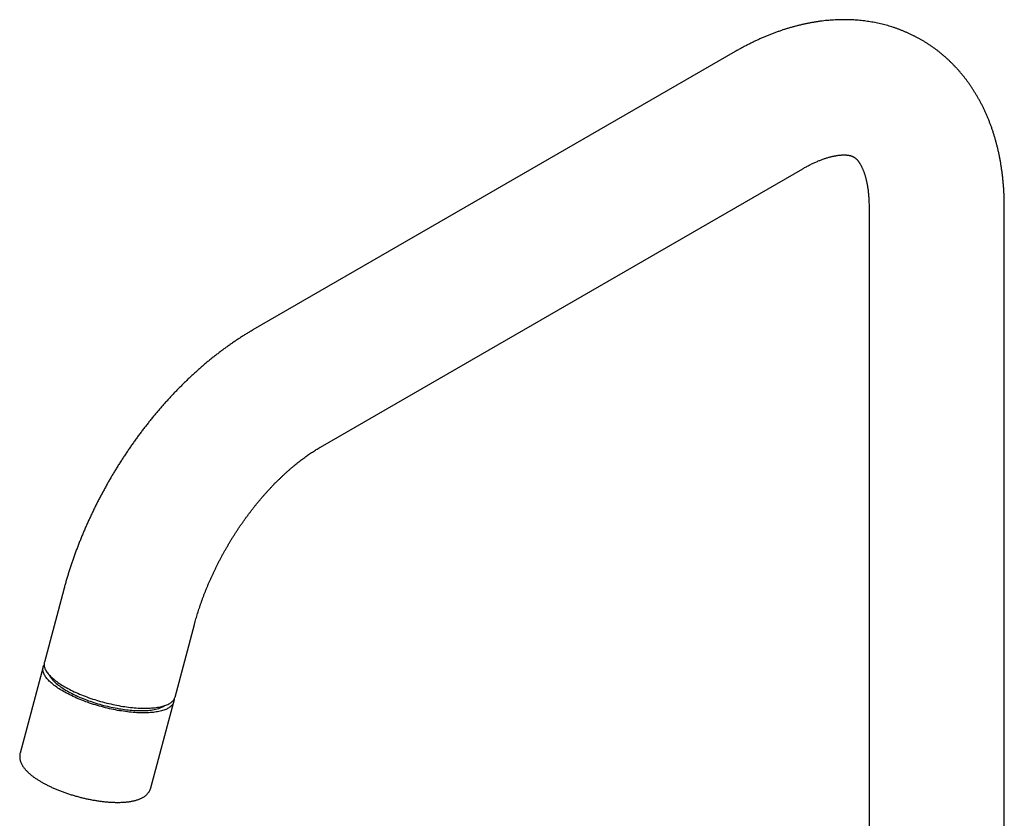
# Model space of a CAD drawing. Units: millimetres. Extents: x 8 to 853, y 12 to 848.
# Drawn here: x 614 to 780, y 182 to 317 of the extents above; entities that cross this region are included whole.
import ezdxf

# ---------------------------------------------------------------- set-up
doc = ezdxf.new("R2010")
doc.units = ezdxf.units.MM

msp = doc.modelspace()

# ---------------------------------------------------------------- linework, layer by layer
at = {"color": 7, "linetype": 'Continuous', "lineweight": 30}
for p, q in [((734.74, 311.72), (653.45, 264.79)), ((664.84, 245.04), (746.14, 291.98)), ((757.33, 285.52), (757.33, 161.97)), ((780.13, 161.97), (780.13, 285.52)), ((621.55, 221.02), (618.28, 208.76)), ((640.31, 202.88), (643.58, 215.15)), ((618.07, 207.97), (614.2, 193.46)), ((636.23, 187.58), (640.1, 202.09))]:
    msp.add_line(p, q, dxfattribs=at)
at = {"color": 7, "linetype": 'Continuous', "lineweight": 30, "flags": 128}
for points in [[(637.15, 200.38), (636.91, 200.34), (636.67, 200.31), (636.41, 200.29), (636.16, 200.27), (635.89, 200.25), (635.62, 200.24), (635.34, 200.23), (635.06, 200.23), (634.77, 200.23), (634.47, 200.24), (634.17, 200.25), (633.87, 200.26), (633.56, 200.28), (633.24, 200.31), (632.93, 200.34), (632.6, 200.37), (632.28, 200.41), (631.95, 200.45), (631.62, 200.5), (631.29, 200.55), (630.95, 200.6), (630.62, 200.66), (630.28, 200.72), (629.94, 200.79), (629.6, 200.86), (629.26, 200.94), (628.92, 201.02), (628.58, 201.1), (628.24, 201.19), (627.9, 201.28), (627.56, 201.37), (627.22, 201.47), (626.89, 201.57), (626.56, 201.67), (626.23, 201.78), (625.9, 201.89), (625.57, 202.01), (625.25, 202.12), (624.93, 202.24), (624.62, 202.36), (624.31, 202.49), (624.01, 202.61), (623.71, 202.74), (623.41, 202.87), (623.12, 203.01), (622.84, 203.14), (622.56, 203.28), (622.29, 203.42), (622.02, 203.56), (621.76, 203.7), (621.51, 203.84), (621.27, 203.99), (621.03, 204.13), (620.8, 204.28), (620.58, 204.42), (620.36, 204.57), (620.16, 204.72), (619.96, 204.87), (619.77, 205.01), (619.59, 205.16), (619.42, 205.31), (619.26, 205.46), (619.11, 205.6), (618.97, 205.75), (618.84, 205.9), (618.71, 206.04), (618.6, 206.19), (618.5, 206.33), (618.4, 206.47), (618.32, 206.61), (618.25, 206.75), (618.18, 206.89), (618.13, 207.02), (618.09, 207.16), (618.06, 207.29), (618.04, 207.42), (618.03, 207.54), (618.03, 207.67), (618.04, 207.79), (618.06, 207.91), (618.09, 208.03), (618.13, 208.14), (618.18, 208.25), (618.24, 208.35)], [(618.28, 208.76), (618.27, 208.7), (618.25, 208.58), (618.24, 208.46), (618.24, 208.33), (618.25, 208.21), (618.27, 208.08), (618.3, 207.94), (618.34, 207.81), (618.39, 207.68), (618.46, 207.54), (618.53, 207.4), (618.61, 207.26), (618.71, 207.12), (618.81, 206.97), (618.92, 206.83), (619.05, 206.68), (619.18, 206.54), (619.32, 206.39), (619.47, 206.24), (619.63, 206.1), (619.8, 205.95), (619.98, 205.8), (620.17, 205.65), (620.37, 205.51), (620.57, 205.36), (620.79, 205.21), (621.01, 205.07), (621.24, 204.92), (621.48, 204.77), (621.72, 204.63)], [(619.09, 206.63), (619.12, 206.59), (619.19, 206.45), (619.27, 206.32), (619.36, 206.18), (619.47, 206.04), (619.58, 205.9), (619.7, 205.76), (619.83, 205.62), (619.97, 205.48), (620.13, 205.34), (620.29, 205.2), (620.45, 205.06), (620.63, 204.92), (620.82, 204.78), (621.01, 204.63), (621.22, 204.49), (621.43, 204.35), (621.65, 204.21), (621.87, 204.07), (622.11, 203.94), (622.35, 203.8), (622.6, 203.66), (622.85, 203.53), (623.12, 203.4), (623.38, 203.27), (623.66, 203.14), (623.94, 203.01), (624.22, 202.88), (624.51, 202.76), (624.8, 202.64), (625.1, 202.52), (625.41, 202.41), (625.71, 202.29), (626.02, 202.18), (626.33, 202.08), (626.65, 201.97), (626.97, 201.87), (627.29, 201.78), (627.61, 201.68), (627.94, 201.59), (628.26, 201.5), (628.59, 201.42), (628.91, 201.34), (629.24, 201.26), (629.57, 201.19), (629.89, 201.12), (630.22, 201.06), (630.54, 201), (630.86, 200.94), (631.18, 200.89), (631.5, 200.84), (631.82, 200.8), (632.13, 200.76), (632.44, 200.72), (632.75, 200.69), (633.05, 200.67), (633.35, 200.65), (633.64, 200.63), (633.93, 200.62), (634.22, 200.61), (634.5, 200.61), (634.77, 200.61), (635.04, 200.61), (635.3, 200.63), (635.56, 200.64), (635.81, 200.66), (636.05, 200.68), (636.28, 200.71), (636.51, 200.75)], [(621.72, 204.63), (621.97, 204.49), (622.23, 204.35), (622.5, 204.21), (622.77, 204.07), (623.05, 203.93), (623.33, 203.8), (623.62, 203.66), (623.92, 203.53), (624.22, 203.4), (624.52, 203.28), (624.83, 203.15), (625.15, 203.03), (625.46, 202.91), (625.78, 202.79), (626.11, 202.68), (626.44, 202.57), (626.77, 202.46), (627.1, 202.36), (627.43, 202.26), (627.77, 202.16), (628.11, 202.07), (628.45, 201.98), (628.79, 201.89), (629.13, 201.81), (629.47, 201.73), (629.81, 201.65), (630.15, 201.58), (630.49, 201.51), (630.83, 201.45), (631.16, 201.39), (631.5, 201.33), (631.83, 201.28), (632.16, 201.24), (632.49, 201.2), (632.81, 201.16), (633.14, 201.12), (633.45, 201.1), (633.77, 201.07), (634.08, 201.05), (634.38, 201.04), (634.68, 201.02), (634.98, 201.02), (635.27, 201.02), (635.55, 201.02), (635.83, 201.03), (636.1, 201.04), (636.37, 201.06), (636.62, 201.08), (636.88, 201.1), (637.12, 201.13), (637.36, 201.17), (637.59, 201.21), (637.81, 201.25), (638.02, 201.3), (638.23, 201.35), (638.42, 201.4), (638.61, 201.46), (638.79, 201.53), (638.96, 201.6), (639.12, 201.67), (639.27, 201.75), (639.42, 201.83), (639.55, 201.91), (639.67, 202), (639.79, 202.09), (639.89, 202.18), (639.98, 202.28), (640.06, 202.38), (640.14, 202.49), (640.2, 202.6), (640.25, 202.71), (640.29, 202.82), (640.31, 202.88)], [(640.15, 202.5), (640.15, 202.39), (640.14, 202.27), (640.12, 202.15), (640.08, 202.03), (640.04, 201.92), (639.99, 201.81), (639.93, 201.7), (639.85, 201.6), (639.77, 201.49), (639.68, 201.4), (639.58, 201.3), (639.46, 201.21), (639.34, 201.12), (639.21, 201.04), (639.06, 200.96), (638.91, 200.88), (638.75, 200.81), (638.58, 200.74), (638.4, 200.68), (638.21, 200.62), (638.02, 200.56), (637.81, 200.51), (637.6, 200.46), (637.38, 200.42), (637.15, 200.38)]]:
    msp.add_lwpolyline(points, dxfattribs=at)
at = {"color": 7, "linetype": 'Continuous', "lineweight": 30}
msp.add_arc((635.94, 205.74), 5.02, 276.5276, 301.2782, dxfattribs=at)
for points, knots in [([(780.13, 285.52), (780.13, 285.63), (780.13, 285.96), (780.12, 286.5), (780.1, 287.13), (780.08, 287.76), (780.04, 288.38), (780, 289), (779.95, 289.62), (779.89, 290.24), (779.82, 290.85), (779.75, 291.45), (779.66, 292.05), (779.57, 292.65), (779.47, 293.25), (779.36, 293.83), (779.24, 294.42), (779.12, 294.99), (778.98, 295.57), (778.84, 296.13), (778.69, 296.7), (778.53, 297.25), (778.36, 297.8), (778.18, 298.34), (778, 298.88), (777.81, 299.41), (777.61, 299.94), (777.4, 300.45), (777.19, 300.97), (776.96, 301.47), (776.73, 301.97), (776.5, 302.46), (776.25, 302.94), (776, 303.42), (775.74, 303.88), (775.47, 304.34), (775.2, 304.8), (774.92, 305.24), (774.63, 305.68), (774.34, 306.11), (774.04, 306.54), (773.73, 306.95), (773.42, 307.36), (773.1, 307.76), (772.77, 308.15), (772.44, 308.54), (772.1, 308.91), (771.75, 309.28), (771.4, 309.64), (771.05, 309.99), (770.68, 310.34), (770.32, 310.68), (769.94, 311), (769.56, 311.32), (769.18, 311.64), (768.79, 311.94), (768.39, 312.24), (767.99, 312.52), (767.59, 312.8), (767.18, 313.07), (766.76, 313.33), (766.34, 313.59), (765.92, 313.83), (765.49, 314.07), (765.05, 314.3), (764.61, 314.52), (764.17, 314.73), (763.72, 314.93), (763.27, 315.12), (762.81, 315.31), (762.35, 315.48), (761.89, 315.65), (761.42, 315.81), (760.95, 315.96), (760.47, 316.1), (759.99, 316.23), (759.51, 316.35), (759.02, 316.47), (758.53, 316.57), (758.03, 316.66), (757.54, 316.75), (757.04, 316.83), (756.53, 316.89), (756.02, 316.95), (755.51, 317), (755, 317.04), (754.48, 317.07), (753.96, 317.09), (753.44, 317.1), (752.92, 317.1), (752.39, 317.1), (751.86, 317.08), (751.32, 317.05), (750.79, 317.01), (750.25, 316.97), (749.71, 316.91), (749.17, 316.85), (748.62, 316.77), (748.08, 316.68), (747.53, 316.59), (746.98, 316.48), (746.43, 316.37), (745.88, 316.24), (745.32, 316.11), (744.77, 315.96), (744.21, 315.81), (743.65, 315.64), (743.09, 315.47), (742.54, 315.29), (741.98, 315.09), (741.42, 314.89), (740.86, 314.68), (740.3, 314.45), (739.74, 314.22), (739.18, 313.98), (738.62, 313.73), (738.07, 313.47), (737.51, 313.2), (736.96, 312.92), (736.4, 312.64), (735.85, 312.34), (735.3, 312.04), (734.93, 311.83), (734.74, 311.72)], [0, 0, 0, 0, 0.004932, 0.013911, 0.022892, 0.031869, 0.04084, 0.049805, 0.058761, 0.067708, 0.076644, 0.085568, 0.094477, 0.10337, 0.112246, 0.121102, 0.129937, 0.13875, 0.147539, 0.156302, 0.165038, 0.173746, 0.182423, 0.191069, 0.199684, 0.208265, 0.216812, 0.225324, 0.233801, 0.242243, 0.250648, 0.259016, 0.267349, 0.275645, 0.283905, 0.292129, 0.300318, 0.308473, 0.316593, 0.32468, 0.332734, 0.340757, 0.348749, 0.356711, 0.364645, 0.372552, 0.380433, 0.388289, 0.396121, 0.403932, 0.411722, 0.419492, 0.427245, 0.434981, 0.442702, 0.45041, 0.458105, 0.465791, 0.473467, 0.481136, 0.488799, 0.496457, 0.504113, 0.511767, 0.519421, 0.527077, 0.534735, 0.542397, 0.550065, 0.557741, 0.565425, 0.57312, 0.580827, 0.588547, 0.596282, 0.604033, 0.611802, 0.61959, 0.627399, 0.635229, 0.643083, 0.650961, 0.658865, 0.666796, 0.674755, 0.682743, 0.690761, 0.698811, 0.706892, 0.715007, 0.723154, 0.731336, 0.739553, 0.747804, 0.756091, 0.764413, 0.772771, 0.781164, 0.789592, 0.798055, 0.806553, 0.815084, 0.823648, 0.832244, 0.840872, 0.84953, 0.858216, 0.86693, 0.875671, 0.884436, 0.893225, 0.902036, 0.910867, 0.919716, 0.928583, 0.937464, 0.94636, 0.955269, 0.964188, 0.973116, 0.982052, 0.990995, 1, 1, 1, 1]), ([(746.14, 291.98), (746.2, 292.01), (746.35, 292.1), (746.61, 292.24), (746.91, 292.4), (747.21, 292.56), (747.5, 292.71), (747.79, 292.85), (748.07, 292.98), (748.35, 293.11), (748.63, 293.22), (748.9, 293.34), (749.16, 293.44), (749.43, 293.54), (749.68, 293.63), (749.93, 293.72), (750.18, 293.8), (750.41, 293.87), (750.65, 293.93), (750.88, 293.99), (751.1, 294.05), (751.31, 294.1), (751.52, 294.14), (751.72, 294.18), (751.92, 294.21), (752.11, 294.24), (752.29, 294.26), (752.47, 294.28), (752.64, 294.29), (752.81, 294.3), (752.96, 294.3), (753.12, 294.3), (753.26, 294.3), (753.4, 294.3), (753.53, 294.29), (753.66, 294.27), (753.78, 294.26), (753.89, 294.24), (754, 294.22), (754.1, 294.2), (754.2, 294.18), (754.29, 294.15), (754.39, 294.12), (754.48, 294.09), (754.56, 294.05), (754.66, 294), (754.76, 293.95), (754.85, 293.89), (754.94, 293.83), (755.02, 293.76), (755.09, 293.7), (755.16, 293.64), (755.24, 293.56), (755.31, 293.48), (755.39, 293.4), (755.46, 293.3), (755.54, 293.2), (755.62, 293.1), (755.69, 292.98), (755.77, 292.86), (755.85, 292.74), (755.92, 292.6), (756, 292.46), (756.08, 292.31), (756.15, 292.15), (756.23, 291.99), (756.3, 291.82), (756.37, 291.64), (756.44, 291.45), (756.51, 291.25), (756.58, 291.05), (756.65, 290.83), (756.71, 290.61), (756.77, 290.39), (756.83, 290.15), (756.89, 289.91), (756.94, 289.65), (757, 289.39), (757.04, 289.12), (757.09, 288.85), (757.13, 288.57), (757.17, 288.27), (757.2, 287.98), (757.23, 287.67), (757.26, 287.36), (757.28, 287.03), (757.3, 286.71), (757.31, 286.37), (757.32, 286.03), (757.33, 285.74), (757.33, 285.57), (757.33, 285.52)], [0, 0, 0, 0, 0.005243, 0.015185, 0.025113, 0.035026, 0.044924, 0.05481, 0.064684, 0.074549, 0.084404, 0.094253, 0.104097, 0.113938, 0.123779, 0.133622, 0.14347, 0.153325, 0.163193, 0.173076, 0.18298, 0.192909, 0.202869, 0.212867, 0.222908, 0.233002, 0.243155, 0.253379, 0.263684, 0.274081, 0.284586, 0.295213, 0.305981, 0.316912, 0.328029, 0.339362, 0.350945, 0.362822, 0.375044, 0.387678, 0.400807, 0.414547, 0.429053, 0.44455, 0.461383, 0.480108, 0.501638, 0.526898, 0.545551, 0.562164, 0.577342, 0.59147, 0.604798, 0.618905, 0.632286, 0.645077, 0.657398, 0.669335, 0.680953, 0.692303, 0.703426, 0.714354, 0.725116, 0.735734, 0.746229, 0.756616, 0.76691, 0.777125, 0.787271, 0.797358, 0.807395, 0.81739, 0.827349, 0.83728, 0.847187, 0.857075, 0.866948, 0.876812, 0.886669, 0.896523, 0.906376, 0.916231, 0.926089, 0.935953, 0.945824, 0.955705, 0.965597, 0.975502, 0.985419, 0.995351, 1, 1, 1, 1]), ([(653.45, 264.79), (653.34, 264.73), (653.06, 264.57), (652.6, 264.29), (652.05, 263.96), (651.51, 263.61), (650.97, 263.26), (650.43, 262.9), (649.89, 262.54), (649.36, 262.16), (648.82, 261.78), (648.3, 261.39), (647.77, 261), (647.25, 260.59), (646.72, 260.18), (646.21, 259.77), (645.69, 259.34), (645.18, 258.91), (644.67, 258.47), (644.17, 258.03), (643.67, 257.57), (643.17, 257.12), (642.67, 256.65), (642.18, 256.18), (641.69, 255.71), (641.21, 255.22), (640.73, 254.74), (640.25, 254.24), (639.78, 253.74), (639.31, 253.24), (638.85, 252.73), (638.39, 252.21), (637.93, 251.69), (637.48, 251.16), (637.03, 250.63), (636.58, 250.1), (636.14, 249.55), (635.71, 249.01), (635.28, 248.46), (634.85, 247.9), (634.43, 247.34), (634.01, 246.78), (633.6, 246.21), (633.19, 245.64), (632.79, 245.06), (632.39, 244.48), (632, 243.89), (631.61, 243.3), (631.22, 242.71), (630.85, 242.12), (630.47, 241.52), (630.1, 240.91), (629.74, 240.31), (629.38, 239.7), (629.03, 239.09), (628.68, 238.47), (628.34, 237.85), (628.01, 237.23), (627.68, 236.61), (627.35, 235.98), (627.03, 235.35), (626.72, 234.72), (626.41, 234.08), (626.11, 233.45), (625.81, 232.81), (625.52, 232.17), (625.24, 231.53), (624.96, 230.88), (624.69, 230.24), (624.43, 229.59), (624.17, 228.94), (623.91, 228.29), (623.67, 227.64), (623.43, 226.98), (623.19, 226.33), (622.97, 225.67), (622.74, 225.02), (622.53, 224.36), (622.32, 223.7), (622.12, 223.04), (621.93, 222.38), (621.75, 221.74), (621.62, 221.28), (621.56, 221.05), (621.55, 221.02)], [0, 0, 0, 0, 0.006917, 0.019491, 0.032063, 0.044637, 0.057211, 0.069784, 0.082354, 0.094922, 0.107485, 0.120043, 0.132595, 0.145141, 0.15768, 0.170212, 0.182736, 0.195252, 0.207759, 0.220258, 0.232749, 0.24523, 0.257703, 0.270167, 0.282622, 0.295069, 0.307507, 0.319936, 0.332357, 0.34477, 0.357174, 0.369571, 0.381961, 0.394343, 0.406718, 0.419087, 0.431449, 0.443805, 0.456155, 0.4685, 0.48084, 0.493175, 0.505505, 0.517831, 0.530154, 0.542473, 0.554789, 0.567102, 0.579413, 0.591722, 0.60403, 0.616336, 0.628641, 0.640946, 0.653251, 0.665556, 0.677861, 0.690168, 0.702475, 0.714784, 0.727095, 0.739409, 0.751725, 0.764044, 0.776367, 0.788693, 0.801024, 0.813359, 0.8257, 0.838045, 0.850396, 0.862753, 0.875116, 0.887486, 0.899862, 0.912246, 0.924638, 0.937037, 0.949444, 0.96186, 0.974284, 0.986717, 0.998503, 1, 1, 1, 1]), ([(643.58, 215.15), (643.6, 215.22), (643.67, 215.46), (643.77, 215.85), (643.91, 216.31), (644.05, 216.78), (644.2, 217.25), (644.35, 217.72), (644.51, 218.2), (644.67, 218.67), (644.84, 219.15), (645.01, 219.63), (645.19, 220.11), (645.38, 220.59), (645.57, 221.06), (645.77, 221.54), (645.97, 222.02), (646.18, 222.5), (646.39, 222.98), (646.61, 223.46), (646.84, 223.94), (647.06, 224.42), (647.3, 224.9), (647.54, 225.37), (647.78, 225.85), (648.03, 226.32), (648.28, 226.79), (648.54, 227.26), (648.8, 227.73), (649.07, 228.19), (649.34, 228.65), (649.61, 229.11), (649.89, 229.57), (650.17, 230.02), (650.46, 230.47), (650.75, 230.92), (651.04, 231.36), (651.34, 231.8), (651.64, 232.24), (651.95, 232.67), (652.25, 233.1), (652.56, 233.52), (652.88, 233.94), (653.19, 234.35), (653.51, 234.76), (653.83, 235.17), (654.16, 235.57), (654.48, 235.96), (654.81, 236.35), (655.14, 236.73), (655.47, 237.11), (655.8, 237.48), (656.13, 237.85), (656.47, 238.21), (656.8, 238.56), (657.14, 238.91), (657.48, 239.25), (657.82, 239.58), (658.16, 239.91), (658.49, 240.23), (658.83, 240.55), (659.17, 240.86), (659.51, 241.16), (659.85, 241.45), (660.19, 241.74), (660.52, 242.02), (660.86, 242.29), (661.19, 242.56), (661.53, 242.82), (661.86, 243.07), (662.19, 243.31), (662.52, 243.55), (662.84, 243.78), (663.17, 244), (663.49, 244.21), (663.81, 244.42), (664.13, 244.62), (664.44, 244.81), (664.68, 244.95), (664.81, 245.03), (664.84, 245.04)], [0, 0, 0, 0, 0.006708, 0.019682, 0.03267, 0.045675, 0.058697, 0.071734, 0.084786, 0.097853, 0.110933, 0.124027, 0.137133, 0.150251, 0.163381, 0.176521, 0.18967, 0.202829, 0.215997, 0.229172, 0.242355, 0.255544, 0.268739, 0.281938, 0.295143, 0.308351, 0.321562, 0.334775, 0.34799, 0.361207, 0.374423, 0.387639, 0.400854, 0.414066, 0.427276, 0.440483, 0.453686, 0.466884, 0.480076, 0.493263, 0.506442, 0.519615, 0.532779, 0.545934, 0.55908, 0.572215, 0.58534, 0.598454, 0.611555, 0.624643, 0.637718, 0.650779, 0.663825, 0.676856, 0.689871, 0.702869, 0.71585, 0.728813, 0.741758, 0.754684, 0.76759, 0.780476, 0.793343, 0.806188, 0.819012, 0.831814, 0.844594, 0.857351, 0.870086, 0.882799, 0.895488, 0.908154, 0.920796, 0.933416, 0.946012, 0.958586, 0.971137, 0.983666, 0.996173, 1, 1, 1, 1]), ([(614.2, 193.46), (614.2, 193.45), (614.18, 193.4), (614.16, 193.29), (614.14, 193.15), (614.13, 193), (614.12, 192.85), (614.13, 192.7), (614.15, 192.55), (614.17, 192.4), (614.2, 192.25), (614.25, 192.09), (614.3, 191.93), (614.37, 191.78), (614.44, 191.62), (614.53, 191.46), (614.62, 191.3), (614.73, 191.13), (614.85, 190.97), (614.98, 190.81), (615.11, 190.65), (615.26, 190.49), (615.42, 190.33), (615.58, 190.17), (615.75, 190.01), (615.93, 189.86), (616.12, 189.7), (616.31, 189.55), (616.52, 189.4), (616.72, 189.25), (616.94, 189.11), (617.16, 188.96), (617.39, 188.82), (617.62, 188.68), (617.86, 188.54), (618.11, 188.4), (618.36, 188.26), (618.62, 188.13), (618.88, 187.99), (619.15, 187.86), (619.42, 187.74), (619.7, 187.61), (619.98, 187.49), (620.26, 187.37), (620.55, 187.25), (620.84, 187.13), (621.14, 187.02), (621.44, 186.9), (621.74, 186.8), (622.04, 186.69), (622.35, 186.59), (622.66, 186.49), (622.97, 186.39), (623.29, 186.3), (623.6, 186.21), (623.92, 186.12), (624.24, 186.03), (624.55, 185.95), (624.87, 185.88), (625.19, 185.8), (625.51, 185.73), (625.83, 185.67), (626.14, 185.6), (626.46, 185.54), (626.78, 185.49), (627.09, 185.44), (627.4, 185.39), (627.72, 185.35), (628.02, 185.31), (628.33, 185.27), (628.63, 185.24), (628.94, 185.21), (629.23, 185.19), (629.53, 185.17), (629.82, 185.16), (630.11, 185.15), (630.39, 185.14), (630.67, 185.14), (630.95, 185.14), (631.22, 185.15), (631.49, 185.16), (631.75, 185.18), (632.01, 185.2), (632.26, 185.22), (632.51, 185.25), (632.75, 185.29), (632.99, 185.33), (633.22, 185.38), (633.44, 185.43), (633.66, 185.48), (633.88, 185.55), (634.08, 185.61), (634.28, 185.69), (634.48, 185.77), (634.66, 185.85), (634.84, 185.95), (635.01, 186.04), (635.17, 186.15), (635.31, 186.26), (635.45, 186.37), (635.58, 186.49), (635.69, 186.61), (635.8, 186.73), (635.9, 186.86), (635.98, 186.99), (636.06, 187.12), (636.12, 187.26), (636.18, 187.4), (636.21, 187.51), (636.23, 187.57), (636.23, 187.58)], [0, 0, 0, 0, 0.00105, 0.008766, 0.016478, 0.024212, 0.031997, 0.03986, 0.047829, 0.055931, 0.064192, 0.072635, 0.081278, 0.090136, 0.099213, 0.108505, 0.117998, 0.127667, 0.137481, 0.147404, 0.1574, 0.167437, 0.177489, 0.187531, 0.197551, 0.20754, 0.217496, 0.227415, 0.237298, 0.247146, 0.256961, 0.266743, 0.276496, 0.286222, 0.295922, 0.305599, 0.315255, 0.324892, 0.33451, 0.344113, 0.353701, 0.363276, 0.372839, 0.382391, 0.391933, 0.401467, 0.410993, 0.420512, 0.430025, 0.439533, 0.449036, 0.458535, 0.468032, 0.477526, 0.487018, 0.49651, 0.506, 0.515491, 0.524983, 0.534475, 0.54397, 0.553467, 0.562967, 0.57247, 0.581979, 0.591492, 0.601012, 0.610538, 0.620072, 0.629615, 0.639168, 0.648731, 0.658306, 0.667894, 0.677497, 0.687116, 0.696752, 0.706407, 0.716083, 0.725783, 0.735507, 0.745259, 0.755041, 0.764854, 0.774701, 0.784585, 0.794507, 0.804468, 0.814468, 0.824505, 0.834575, 0.844669, 0.854774, 0.864864, 0.874909, 0.884876, 0.894724, 0.904413, 0.913909, 0.923187, 0.932232, 0.941044, 0.949633, 0.958017, 0.96622, 0.974269, 0.982193, 0.990021, 0.997781, 1, 1, 1, 1])]:
    msp.add_open_spline(points, degree=3, knots=knots, dxfattribs=at)

doc.saveas('drawing.dxf')
